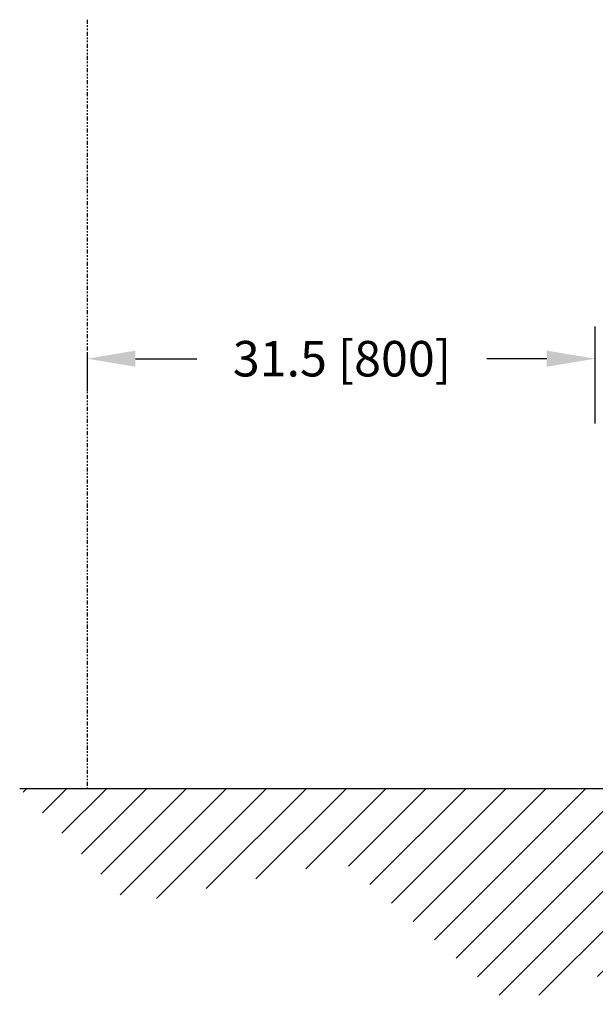
# Model space of a CAD drawing. Extents: x -30 to 186, y 7 to 97.
# Drawn here: x 89 to 125, y 7 to 68 of the extents above; entities that cross this region are included whole.
import ezdxf

# ---------------------------------------------------------------- set-up
doc = ezdxf.new("R2010")
doc.units = 0
doc.header["$LTSCALE"] = 0.4
doc.header["$MEASUREMENT"] = 0
doc.header["$PDSIZE"] = -1
doc.linetypes.add('PHANTOM2', pattern=[1.25, 0.625, -0.125, 0.125, -0.125, 0.125, -0.125])
doc.layers.get('0').update_dxf_attribs({"linetype": 'CONTINUOUS'})
doc.layers.get('DEFPOINTS').update_dxf_attribs({"linetype": 'CONTINUOUS'})
doc.styles.add('SIM1', font='ROMANS')
doc.styles.add('SLDTEXTSTYLE1', font='TXT', dxfattribs={"width": 0.75})
doc.dimstyles.new('SLDDIMSTYLE0', dxfattribs={"dimtxt": 0.125, "dimasz": 0.13, "dimexe": 0, "dimexo": 0.0625, "dimgap": 0.03125, "dimtad": 0, "dimtih": 1, "dimtoh": 1, "dimlfac": 16, "dimrnd": 1e-09, "dimzin": 12, "dimtxsty": 'SLDTEXTSTYLE1', "dimsah": 1, "dimcen": 0.09, "dimazin": 3, "dimtfac": 1, "dimtofl": 0, "dimtmove": 0, "dimatfit": 3, "dimtolj": 1, "dimtzin": 12})

# ---------------------------------------------------------------- blocks, each defined once
blk = doc.blocks.new('*D4')
at = {"color": 0, "linetype": 'CONTINUOUS'}
for p, q in [((124.562, 42.674), (124.562, 48.681)), ((93.069, 47.01), (93.069, 44.681)), ((96.069, 46.681), (99.877, 46.681)), ((121.562, 46.681), (117.854, 46.681))]:
    blk.add_line(p, q, dxfattribs=at)
for points in [[(96.069, 47.181), (96.069, 46.181), (93.069, 46.681)], [(121.562, 47.181), (121.562, 46.181), (124.562, 46.681)]]:
    blk.add_solid(points, dxfattribs=at)
at = {"layer": 'DEFPOINTS', "color": 0, "linetype": 'CONTINUOUS'}
for p in [(93.069, 48.01), (93.069, 46.681), (124.562, 41.674)]:
    blk.add_point(p, dxfattribs=at)
at = {"color": 0, "linetype": 'CONTINUOUS', "insert": (108.866, 46.681), "char_height": 2.2, "attachment_point": 5, "style": 'SIM1'}
blk.add_mtext('\\A1;31.5 [800]', dxfattribs=at)

msp = doc.modelspace()

# ---------------------------------------------------------------- hatches: boundary and pattern name
h = msp.add_hatch()
h.set_pattern_fill('ANSI31', color=256, scale=14, style=0)
h.paths.add_polyline_path([(185.632, 20.022), (88.893, 20.022), (95.66, 12.887), (108.939, 15.508), (119.267, 6.661), (141.563, 13.706), (157.465, 12.559), (165.335, 15.508), (176.974, 12.723)])

# ---------------------------------------------------------------- linework, layer by layer
at = {"linetype": 'PHANTOM2'}
msp.add_line((93.069, 67.696), (93.069, 20.022), dxfattribs=at)
msp.add_line((185.632, 20.022), (88.893, 20.022))

# ---------------------------------------------------------------- dimensions: what is measured, and where the dimension line sits
at = {"color": 7, "linetype": 'CONTINUOUS'}
dim = msp.add_linear_dim(base=(93.069, 46.681), p1=(124.562, 41.674), p2=(93.069, 48.01), dimstyle='SLDDIMSTYLE0', override={"dimtxt": 2.2, "dimasz": 3, "dimexe": 2, "dimexo": 1, "dimdec": 1, "dimlfac": 1, "dimlunit": 2, "dimtxsty": 'SIM1', "dimfrac": 0}, dxfattribs=at)
dim.commit()
dim.dimension.update_dxf_attribs({"geometry": '*D4', "text_midpoint": (108.866, 46.681), "dimtype": 160})

doc.saveas('drawing.dxf')
